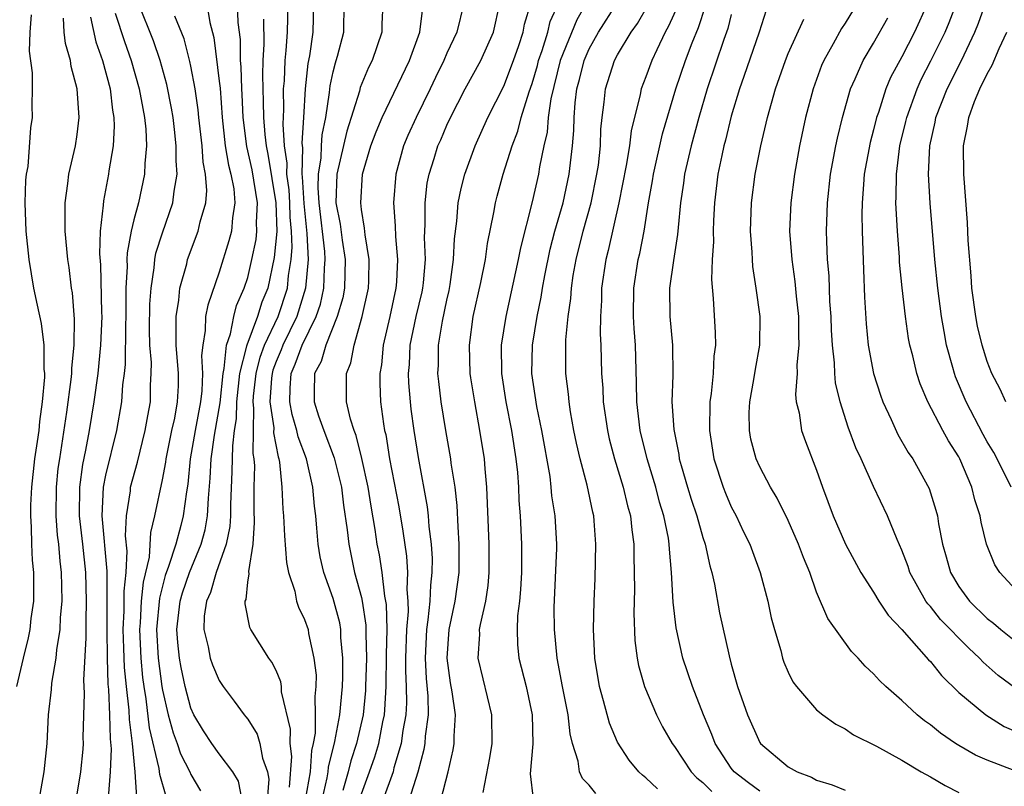
# Model space of a CAD drawing. Units: inches. Extents: x 2511000 to 2514000, y 1524000 to 1527000.
# Drawn here: x 2511435 to 2511504, y 1524500 to 1524554 of the extents above; entities that cross this region are included whole.
import ezdxf

# ---------------------------------------------------------------- set-up
doc = ezdxf.new("R2010")
doc.units = ezdxf.units.IN
doc.header["$MEASUREMENT"] = 0
doc.layers.add('LD25111524_2ft', color=123, linetype='Continuous')

msp = doc.modelspace()

# ---------------------------------------------------------------- linework, layer by layer
at = {"layer": 'LD25111524_2ft'}
for points, elevation in [([(2511447.963, 1524555.963), (2511448.34, 1524553.659), (2511448.62, 1524552.62), (2511449, 1524549.555), (2511449.052, 1524549.052), (2511449.198, 1524547), (2511449.416, 1524545), (2511449.637, 1524543.636), (2511449.812, 1524543), (2511450.018, 1524541.982), (2511450.103, 1524541), (2511449.938, 1524539.938), (2511449.868, 1524539), (2511449.68, 1524538.32), (2511449, 1524536.128), (2511448.188, 1524533.812), (2511448.036, 1524533), (2511448.017, 1524532.017), (2511447.832, 1524531), (2511447.748, 1524530.253), (2511447.829, 1524529), (2511447.77, 1524527.77), (2511447.678, 1524527), (2511447.307, 1524525), (2511446.958, 1524523), (2511446.785, 1524521.215), (2511446.686, 1524520.686), (2511446.47, 1524519), (2511446.305, 1524518.305), (2511445.932, 1524517), (2511445.438, 1524515.438), (2511445.197, 1524514.803), (2511444.787, 1524513.214), (2511444.595, 1524511), (2511444.695, 1524509), (2511444.955, 1524507), (2511445, 1524506.73), (2511445.402, 1524505), (2511445.745, 1524503.744), (2511446.033, 1524503), (2511446.264, 1524502.263), (2511446.92, 1524501), (2511447, 1524500.81), (2511447.674, 1524499.674)], 6966), ([(2511443.201, 1524499.201), (2511443.08, 1524501), (2511442.886, 1524503), (2511442.679, 1524504.679), (2511442.658, 1524505.342), (2511442.463, 1524507), (2511442.329, 1524508.329), (2511442.298, 1524509.702), (2511442.25, 1524511), (2511442.311, 1524512.311), (2511442.313, 1524513.687), (2511442.442, 1524515), (2511442.516, 1524516.516), (2511442.415, 1524517.585), (2511442.48, 1524519), (2511442.75, 1524520.75), (2511442.767, 1524521), (2511443.243, 1524522.758), (2511443.791, 1524525), (2511443.967, 1524526.033), (2511444.158, 1524527), (2511444.167, 1524528.167), (2511444.218, 1524529), (2511444.227, 1524529.774), (2511444.122, 1524531), (2511444.101, 1524532.1), (2511444.119, 1524533.881), (2511444.201, 1524535), (2511444.425, 1524536.425), (2511444.463, 1524537), (2511444.543, 1524537.457), (2511445, 1524538.894), (2511445.741, 1524541), (2511445.818, 1524541.818), (2511446.034, 1524543), (2511445.956, 1524543.956), (2511445.973, 1524545), (2511445.854, 1524546.146), (2511445.747, 1524547), (2511445.645, 1524547.645), (2511445.31, 1524549.31), (2511444.833, 1524551), (2511444.368, 1524552.368), (2511443.327, 1524555)], 6962), ([(2511450.618, 1524499), (2511450.34, 1524500.34), (2511449.962, 1524501), (2511449, 1524502.266), (2511448.464, 1524503), (2511447.89, 1524503.89), (2511447.218, 1524505), (2511447, 1524505.48), (2511446.608, 1524507), (2511446.324, 1524508.324), (2511446.204, 1524509), (2511446.084, 1524510.084), (2511446.021, 1524511), (2511446.25, 1524513), (2511446.41, 1524513.59), (2511446.903, 1524515), (2511447.732, 1524517), (2511448, 1524518), (2511448.181, 1524519), (2511448.236, 1524520.237), (2511448.367, 1524521.633), (2511448.43, 1524523), (2511448.663, 1524524.663), (2511449.06, 1524526.94), (2511449.264, 1524529), (2511449.353, 1524529.353), (2511449.5, 1524531), (2511449.793, 1524531.793), (2511450.019, 1524533), (2511450.22, 1524533.78), (2511450.754, 1524535), (2511451, 1524535.753), (2511451.296, 1524537), (2511451.583, 1524538.417), (2511451.642, 1524539), (2511451.62, 1524539.62), (2511451.684, 1524541), (2511451.317, 1524543.317), (2511450.943, 1524544.943), (2511450.685, 1524547), (2511450.618, 1524548.618), (2511450.589, 1524549), (2511450.545, 1524550.546), (2511450.498, 1524551), (2511450.481, 1524552.482), (2511450.336, 1524553.664), (2511450.281, 1524555)], 6968), ([(2511453.932, 1524499.932), (2511454.088, 1524502.088), (2511453.986, 1524503), (2511454, 1524504), (2511453.384, 1524506.616), (2511453.37, 1524507), (2511453.323, 1524507.323), (2511453, 1524508.113), (2511452.701, 1524508.701), (2511452.475, 1524509), (2511451.22, 1524511), (2511451.148, 1524511.148), (2511450.82, 1524512.82), (2511450.829, 1524513), (2511450.884, 1524513.116), (2511451, 1524514.331), (2511451.093, 1524514.907), (2511451.072, 1524515.072), (2511451.378, 1524517), (2511451.484, 1524518.515), (2511451.445, 1524519.445), (2511451.453, 1524521), (2511451.488, 1524522.512), (2511451.455, 1524523), (2511451.381, 1524523.381), (2511451.435, 1524526.565), (2511451.373, 1524527), (2511451.4, 1524527.401), (2511451.582, 1524529), (2511451.862, 1524530.138), (2511452.187, 1524531), (2511453.139, 1524533), (2511453.795, 1524535), (2511453.875, 1524535.875), (2511454.051, 1524537), (2511454.125, 1524537.875), (2511454.08, 1524539), (2511453.983, 1524539.984), (2511453.959, 1524541), (2511453.905, 1524541.905), (2511453.758, 1524543), (2511453.776, 1524543.776), (2511453.587, 1524545), (2511453.485, 1524546.515), (2511453.542, 1524547.542), (2511453.52, 1524549), (2511453.574, 1524549.574), (2511453.622, 1524551), (2511453.706, 1524551.705), (2511453.798, 1524553), (2511453.834, 1524555)], 6972), ([(2511455.627, 1524555), (2511455.581, 1524553), (2511455.335, 1524551.335), (2511455.223, 1524550.777), (2511455.03, 1524549), (2511454.926, 1524547), (2511454.812, 1524545.188), (2511454.848, 1524544.848), (2511454.805, 1524543), (2511454.828, 1524542.828), (2511454.938, 1524540.938), (2511455.155, 1524538.845), (2511455.24, 1524537), (2511455.071, 1524535), (2511454.447, 1524533), (2511453.473, 1524531), (2511453.349, 1524530.651), (2511453, 1524529.832), (2511452.772, 1524529.228), (2511452.716, 1524529), (2511452.68, 1524528.68), (2511452.563, 1524527), (2511452.826, 1524525.174), (2511452.82, 1524524.82), (2511453.14, 1524523.14), (2511453.192, 1524523), (2511453.241, 1524522.759), (2511453.395, 1524521), (2511453.465, 1524519.465), (2511453.511, 1524519), (2511453.584, 1524517.584), (2511453.714, 1524515.714), (2511453.857, 1524515), (2511454.3, 1524513.7), (2511454.435, 1524513), (2511454.576, 1524512.576), (2511455, 1524511.715), (2511455.237, 1524511), (2511455.276, 1524510.724), (2511455.657, 1524509), (2511455.801, 1524507.801), (2511455.794, 1524507), (2511455.715, 1524506.284), (2511455.747, 1524505), (2511455.729, 1524503.729), (2511455.607, 1524503), (2511455.488, 1524502.511), (2511455.377, 1524501), (2511455.03, 1524499.03)], 6974), ([(2511456.002, 1524497.998), (2511456.585, 1524500.586), (2511456.659, 1524501), (2511456.682, 1524501.318), (2511457.124, 1524503.123), (2511457.472, 1524505), (2511457.663, 1524507), (2511457.687, 1524507.687), (2511457.695, 1524509), (2511457.555, 1524510.445), (2511457.54, 1524511), (2511457.463, 1524511.464), (2511457, 1524513.174), (2511456.347, 1524515), (2511456.102, 1524516.102), (2511455.954, 1524517), (2511455.864, 1524518.136), (2511455.776, 1524519), (2511455.683, 1524519.682), (2511455.565, 1524521), (2511455.124, 1524523), (2511454.543, 1524524.543), (2511454.457, 1524525), (2511454.118, 1524526.118), (2511453.956, 1524527), (2511453.978, 1524527.977), (2511454.062, 1524529), (2511454.343, 1524529.657), (2511454.819, 1524531), (2511455.82, 1524533), (2511456.12, 1524533.881), (2511456.355, 1524535), (2511456.39, 1524536.39), (2511456.443, 1524537), (2511456.416, 1524537.584), (2511456.029, 1524541), (2511455.96, 1524542.04), (2511455.974, 1524543), (2511456.153, 1524544.153), (2511456.179, 1524545), (2511456.226, 1524545.774), (2511456.48, 1524547), (2511456.75, 1524548.75), (2511456.788, 1524549.212), (2511457, 1524550.198), (2511457.158, 1524550.842), (2511457.22, 1524551), (2511457.311, 1524551.311), (2511457.745, 1524553), (2511457.782, 1524555)], 6976), ([(2511460.505, 1524555), (2511460.439, 1524553.561), (2511460.429, 1524553), (2511459.745, 1524551), (2511459.49, 1524550.51), (2511458.906, 1524549.094), (2511458.851, 1524548.85), (2511457.973, 1524546.027), (2511457.255, 1524543), (2511457.204, 1524541), (2511457.491, 1524539.491), (2511457.629, 1524538.371), (2511457.845, 1524537), (2511457.797, 1524535), (2511457.677, 1524534.322), (2511457.298, 1524533), (2511456.487, 1524531), (2511456.158, 1524529.842), (2511455.699, 1524529), (2511455.659, 1524527.659), (2511455.658, 1524527), (2511455.968, 1524526.032), (2511456.343, 1524525), (2511457.075, 1524523.075), (2511457.583, 1524521), (2511457.734, 1524519.735), (2511458.001, 1524517.999), (2511458.098, 1524517), (2511458.516, 1524515), (2511459, 1524513.242), (2511459.053, 1524513), (2511459.305, 1524511.304), (2511459.304, 1524510.697), (2511459.34, 1524509), (2511459.288, 1524507), (2511459.273, 1524506.726), (2511459.107, 1524505), (2511458.646, 1524503), (2511458.238, 1524501.762), (2511458.058, 1524501), (2511457.695, 1524499.695)], 6978), ([(2511466.196, 1524555), (2511465.694, 1524553), (2511465, 1524551.516), (2511464.788, 1524551), (2511464.194, 1524549.806), (2511463.824, 1524549), (2511462.836, 1524547), (2511462.267, 1524545.733), (2511461.954, 1524545), (2511461.407, 1524543), (2511461.254, 1524541), (2511461.367, 1524539.367), (2511461.383, 1524538.617), (2511461.519, 1524537), (2511461.449, 1524535.449), (2511461.414, 1524535), (2511460.985, 1524533), (2511460.519, 1524531), (2511460.396, 1524529.604), (2511460.285, 1524529), (2511460.289, 1524528.289), (2511460.339, 1524527), (2511460.534, 1524525.466), (2511460.619, 1524525), (2511460.7, 1524524.7), (2511460.976, 1524523), (2511461.619, 1524519.619), (2511461.913, 1524517.913), (2511462.163, 1524516.163), (2511462.229, 1524515), (2511462.179, 1524513.821), (2511462.254, 1524513), (2511462.269, 1524512.269), (2511462.164, 1524511), (2511462.101, 1524509), (2511462.094, 1524508.094), (2511462.139, 1524507), (2511462.153, 1524505.846), (2511462.108, 1524505), (2511461.902, 1524503.903), (2511461.791, 1524503), (2511461.282, 1524501.282), (2511461.219, 1524501), (2511460.496, 1524499)], 6982), ([(2511462.354, 1524499), (2511462.981, 1524501), (2511463.405, 1524502.595), (2511463.472, 1524503), (2511463.498, 1524503.497), (2511463.701, 1524505), (2511463.68, 1524506.32), (2511463.557, 1524507.557), (2511463.493, 1524509), (2511463.586, 1524511), (2511463.693, 1524511.693), (2511463.824, 1524513), (2511463.869, 1524514.131), (2511463.977, 1524515), (2511463.984, 1524515.984), (2511463.921, 1524517), (2511463.757, 1524518.243), (2511463.704, 1524519), (2511463.637, 1524519.637), (2511463, 1524523.085), (2511462.692, 1524525), (2511462.497, 1524526.497), (2511462.44, 1524527), (2511462.333, 1524528.333), (2511462.311, 1524529), (2511462.365, 1524529.635), (2511462.425, 1524531), (2511462.853, 1524533), (2511463.263, 1524534.737), (2511463.318, 1524535), (2511463.359, 1524535.359), (2511463.487, 1524537), (2511463.433, 1524538.567), (2511463.479, 1524539.479), (2511463.473, 1524541), (2511463.626, 1524542.374), (2511463.744, 1524543), (2511464.101, 1524544.101), (2511464.373, 1524545), (2511464.57, 1524545.43), (2511465, 1524546.452), (2511465.252, 1524547), (2511466.284, 1524549), (2511467.395, 1524551), (2511468.275, 1524553), (2511468.734, 1524555)], 6984), ([(2511464.571, 1524499), (2511465.09, 1524501), (2511465.446, 1524502.554), (2511465.517, 1524503), (2511465.515, 1524503.515), (2511465.609, 1524505), (2511465.384, 1524506.616), (2511465.263, 1524507.263), (2511465.029, 1524509), (2511465.163, 1524511), (2511465.574, 1524513), (2511465.854, 1524515), (2511465.868, 1524517), (2511465.784, 1524518.216), (2511465.726, 1524519.726), (2511465.575, 1524521), (2511465.311, 1524522.689), (2511465.279, 1524523), (2511464.918, 1524525), (2511464.601, 1524527), (2511464.425, 1524528.425), (2511464.376, 1524529), (2511464.407, 1524529.593), (2511464.403, 1524531), (2511464.686, 1524532.685), (2511465, 1524534.142), (2511465.167, 1524534.833), (2511465.242, 1524535.242), (2511465.474, 1524537), (2511465.528, 1524538.472), (2511465.696, 1524539.696), (2511465.798, 1524541), (2511465.999, 1524542.001), (2511466.252, 1524543), (2511466.987, 1524545), (2511467.879, 1524547), (2511469, 1524549.19), (2511469.689, 1524551), (2511470.056, 1524552.056), (2511470.362, 1524553), (2511470.459, 1524553.541), (2511470.898, 1524555)], 6986), ([(2511467.554, 1524499.554), (2511468.026, 1524501.973), (2511468.183, 1524503), (2511468.172, 1524505), (2511467.543, 1524507.543), (2511467.206, 1524509), (2511467.312, 1524510.688), (2511467.304, 1524511), (2511467.357, 1524511.357), (2511467.729, 1524513), (2511467.899, 1524514.101), (2511467.982, 1524515), (2511467.97, 1524515.97), (2511467.977, 1524517), (2511467.819, 1524521), (2511467.694, 1524522.306), (2511467.644, 1524523), (2511467.327, 1524525), (2511466.956, 1524527), (2511466.683, 1524528.683), (2511466.642, 1524529), (2511466.587, 1524531), (2511466.859, 1524533), (2511467.391, 1524535.39), (2511467.707, 1524537), (2511467.859, 1524538.141), (2511468.313, 1524540.313), (2511468.425, 1524541), (2511468.544, 1524541.456), (2511468.97, 1524543), (2511469.589, 1524545), (2511469.98, 1524546.019), (2511470.223, 1524547), (2511470.791, 1524548.79), (2511471, 1524549.371), (2511471.363, 1524550.637), (2511471.451, 1524551), (2511471.701, 1524551.701), (2511472.1, 1524553), (2511472.27, 1524553.731), (2511472.841, 1524555)], 6988), ([(2511474.806, 1524555), (2511474.14, 1524553.86), (2511472.976, 1524551), (2511472.313, 1524548.313), (2511472.132, 1524547), (2511472.049, 1524545.951), (2511471.823, 1524545), (2511471.517, 1524543.516), (2511471.445, 1524543), (2511471, 1524541.071), (2511470.172, 1524537.828), (2511470.023, 1524537), (2511469.141, 1524533), (2511468.824, 1524531), (2511468.833, 1524529), (2511469.145, 1524527), (2511469.548, 1524525), (2511469.858, 1524523), (2511469.959, 1524522.041), (2511470.032, 1524521), (2511470.062, 1524520.062), (2511470.149, 1524519), (2511470.25, 1524517), (2511470.252, 1524515), (2511470.186, 1524513.814), (2511470.106, 1524513), (2511469.967, 1524511.968), (2511469.936, 1524511), (2511469.96, 1524509.96), (2511470.066, 1524509), (2511470.57, 1524507), (2511471, 1524505), (2511471.038, 1524502.962), (2511470.853, 1524500.853), (2511471.071, 1524499.071)], 6990), ([(2511475.467, 1524499.468), (2511475, 1524500.06), (2511474.532, 1524500.532), (2511474.335, 1524501), (2511474.243, 1524501.758), (2511473.844, 1524503), (2511473.671, 1524503.671), (2511473.534, 1524505), (2511473.128, 1524507), (2511472.75, 1524509), (2511472.563, 1524511), (2511472.549, 1524512.55), (2511472.721, 1524516.721), (2511472.723, 1524517), (2511472.615, 1524519), (2511472.392, 1524520.392), (2511472.341, 1524521), (2511472.252, 1524521.748), (2511471.675, 1524525), (2511471.322, 1524526.678), (2511470.968, 1524529), (2511471.017, 1524531), (2511471.346, 1524533), (2511471.64, 1524534.361), (2511471.723, 1524535), (2511471.88, 1524535.88), (2511472.258, 1524537.742), (2511472.591, 1524539), (2511473.17, 1524541), (2511473.597, 1524543), (2511473.826, 1524545), (2511473.919, 1524546.081), (2511473.944, 1524547), (2511474.02, 1524548.02), (2511474.15, 1524549), (2511474.332, 1524549.668), (2511474.65, 1524551), (2511475, 1524551.809), (2511475.666, 1524553), (2511476.947, 1524555)], 6992), ([(2511479.816, 1524499.816), (2511479, 1524500.58), (2511478.756, 1524500.756), (2511478.499, 1524501), (2511477.813, 1524501.813), (2511477, 1524503.076), (2511476.427, 1524504.427), (2511476.017, 1524505.983), (2511475.725, 1524507), (2511475.395, 1524509), (2511475.313, 1524511), (2511475.346, 1524513), (2511475.416, 1524514.584), (2511475.484, 1524517), (2511475.366, 1524518.634), (2511475.328, 1524519), (2511475.259, 1524519.259), (2511474.858, 1524521.142), (2511474.366, 1524523), (2511474.11, 1524524.11), (2511473.936, 1524525), (2511473.7, 1524526.3), (2511473.593, 1524527), (2511473.55, 1524527.55), (2511473.368, 1524529), (2511473.371, 1524531.371), (2511473.538, 1524533), (2511473.723, 1524534.277), (2511473.76, 1524535), (2511473.886, 1524535.886), (2511474.082, 1524537), (2511474.584, 1524539), (2511475.149, 1524541), (2511475.556, 1524543), (2511475.651, 1524543.651), (2511475.791, 1524545), (2511475.826, 1524546.174), (2511475.919, 1524547), (2511476.07, 1524548.07), (2511476.157, 1524549), (2511476.793, 1524551), (2511477, 1524551.384), (2511477.954, 1524553), (2511478.397, 1524553.603), (2511479.126, 1524554.874)], 6994), ([(2511481.205, 1524554.795), (2511480.595, 1524553.405), (2511480.354, 1524553), (2511479.754, 1524551.754), (2511479.41, 1524551), (2511479, 1524549.853), (2511478.67, 1524549), (2511478.601, 1524548.601), (2511477.951, 1524546.049), (2511477.836, 1524545), (2511477.61, 1524543.61), (2511477.097, 1524541), (2511476.349, 1524537.651), (2511476.171, 1524537), (2511475.881, 1524535), (2511475.869, 1524534.131), (2511475.805, 1524533), (2511475.79, 1524531.79), (2511475.831, 1524531), (2511475.884, 1524529), (2511475.965, 1524527.965), (2511476, 1524527), (2511476.285, 1524525), (2511476.415, 1524524.415), (2511476.794, 1524523), (2511477.403, 1524521), (2511477.702, 1524519.702), (2511477.904, 1524519), (2511478.001, 1524518.001), (2511478.154, 1524517), (2511478.15, 1524516.15), (2511478.181, 1524515), (2511478.182, 1524513.818), (2511478.145, 1524512.146), (2511478.225, 1524510.225), (2511478.387, 1524509), (2511478.482, 1524508.482), (2511478.892, 1524507), (2511479.734, 1524505), (2511480.173, 1524504.173), (2511480.832, 1524503), (2511481, 1524502.782), (2511482.181, 1524501), (2511482.582, 1524500.583), (2511483, 1524500.243), (2511483.619, 1524499.619)], 6996), ([(2511487, 1524499.65), (2511486.218, 1524500.218), (2511485.201, 1524501), (2511485, 1524501.256), (2511483.865, 1524503), (2511483.629, 1524503.629), (2511483.047, 1524505), (2511482.266, 1524507), (2511481.603, 1524509), (2511481.13, 1524511.13), (2511480.919, 1524512.919), (2511480.804, 1524515), (2511480.648, 1524516.648), (2511480.639, 1524517), (2511480.577, 1524517.423), (2511480.253, 1524519), (2511479.956, 1524519.956), (2511479.687, 1524521), (2511479.092, 1524523), (2511478.593, 1524525), (2511478.347, 1524527), (2511478.339, 1524528.34), (2511478.259, 1524531), (2511478.16, 1524532.16), (2511478.118, 1524533), (2511478.139, 1524535), (2511478.456, 1524537), (2511478.563, 1524537.437), (2511478.866, 1524539), (2511479.182, 1524541), (2511479.458, 1524542.542), (2511479.52, 1524543), (2511480.163, 1524545.838), (2511481.103, 1524549), (2511481.773, 1524551), (2511482.244, 1524552.244), (2511482.684, 1524553.316), (2511483.179, 1524554.821)], 6998), ([(2511493.845, 1524555), (2511493, 1524553.618), (2511492.751, 1524553.249), (2511492.16, 1524552.16), (2511491.5, 1524551), (2511491.352, 1524550.648), (2511490.752, 1524549), (2511490.22, 1524547), (2511489.786, 1524545), (2511489.435, 1524543), (2511489.176, 1524541), (2511489.095, 1524539), (2511489.249, 1524537), (2511489.473, 1524535.473), (2511489.562, 1524534.438), (2511489.717, 1524533), (2511489.722, 1524531.722), (2511489.747, 1524531), (2511489.611, 1524529.611), (2511489.624, 1524529), (2511489.512, 1524527.512), (2511489.569, 1524527), (2511489.761, 1524526.239), (2511489.926, 1524525), (2511490.207, 1524524.207), (2511491, 1524522.196), (2511491.421, 1524521), (2511492.171, 1524519), (2511493.02, 1524517), (2511494.11, 1524515), (2511495, 1524513.624), (2511495.377, 1524513), (2511496.02, 1524512.02), (2511496.981, 1524511), (2511498.874, 1524508.874), (2511499, 1524508.751), (2511499.774, 1524507.774), (2511501, 1524506.576), (2511502.887, 1524505), (2511504.194, 1524504.194), (2511505, 1524503.832)], 7006), ([(2511498.796, 1524555), (2511497.886, 1524553), (2511497, 1524551.262), (2511496.2, 1524549.8), (2511495.869, 1524549), (2511495.34, 1524547.34), (2511495.215, 1524547), (2511495, 1524546.113), (2511494.76, 1524545.24), (2511494.352, 1524543), (2511494.284, 1524542.284), (2511494.203, 1524541), (2511494.183, 1524540.183), (2511494.2, 1524539), (2511494.286, 1524536.286), (2511494.368, 1524534.368), (2511494.482, 1524532.482), (2511494.634, 1524531), (2511494.997, 1524529), (2511495.481, 1524527.481), (2511495.652, 1524527), (2511496.23, 1524525.77), (2511496.706, 1524524.706), (2511497.444, 1524523.444), (2511497.754, 1524523), (2511498.909, 1524520.909), (2511499.386, 1524519.386), (2511499.488, 1524519), (2511499.577, 1524518.424), (2511499.854, 1524517), (2511500.116, 1524516.115), (2511500.413, 1524515), (2511501, 1524514.031), (2511501.75, 1524513), (2511503, 1524511.783), (2511503.443, 1524511.443), (2511503.962, 1524511), (2511505, 1524510.166)], 7010), ([(2511505, 1524513.799), (2511503.885, 1524515), (2511503.541, 1524515.542), (2511502.943, 1524517), (2511502.56, 1524518.56), (2511502.495, 1524519), (2511502.123, 1524520.123), (2511501.917, 1524521), (2511501.079, 1524523), (2511501, 1524523.149), (2511500.273, 1524524.273), (2511499.878, 1524525), (2511498.817, 1524527), (2511498.269, 1524528.269), (2511498.034, 1524529), (2511497.756, 1524530.244), (2511497.556, 1524531), (2511497.466, 1524531.466), (2511497.24, 1524533), (2511497.012, 1524535.012), (2511496.832, 1524536.832), (2511496.818, 1524537.182), (2511496.677, 1524539), (2511496.584, 1524540.584), (2511496.579, 1524541), (2511496.603, 1524541.397), (2511496.606, 1524543), (2511496.855, 1524545), (2511497.28, 1524546.72), (2511497.335, 1524547), (2511498.057, 1524549), (2511498.348, 1524549.652), (2511499.035, 1524550.965), (2511500.038, 1524553), (2511500.324, 1524553.676), (2511500.845, 1524555)], 7012), ([(2511504.677, 1524521), (2511503.689, 1524523), (2511503.452, 1524523.452), (2511503, 1524524.197), (2511502.714, 1524524.714), (2511501.518, 1524527), (2511500.766, 1524528.766), (2511500.684, 1524529), (2511500.582, 1524529.418), (2511500.142, 1524531), (2511499.957, 1524531.957), (2511499.784, 1524533), (2511499.528, 1524535), (2511499.319, 1524537), (2511498.971, 1524540.971), (2511498.868, 1524543), (2511498.961, 1524545), (2511499.334, 1524546.666), (2511499.388, 1524547), (2511500.17, 1524549), (2511501.182, 1524551), (2511502.132, 1524553), (2511502.383, 1524553.617), (2511502.876, 1524555)], 7014), ([(2511434.755, 1524507), (2511435.231, 1524509), (2511435.59, 1524510.409), (2511435.698, 1524511), (2511435.781, 1524511.781), (2511435.953, 1524513), (2511435.953, 1524515), (2511435.875, 1524515.875), (2511435.817, 1524517), (2511435.8, 1524518.2), (2511435.737, 1524519), (2511435.746, 1524519.746), (2511435.815, 1524521), (2511436.04, 1524523), (2511436.221, 1524524.221), (2511436.325, 1524525), (2511436.381, 1524525.618), (2511436.575, 1524527), (2511436.73, 1524528.729), (2511436.728, 1524529), (2511436.689, 1524529.311), (2511436.686, 1524531), (2511436.506, 1524532.506), (2511436.205, 1524533.795), (2511435.965, 1524535), (2511435.619, 1524537), (2511435.417, 1524539), (2511435.359, 1524541), (2511435.405, 1524542.595), (2511435.449, 1524543), (2511435.551, 1524543.551), (2511435.745, 1524546.255), (2511435.859, 1524547), (2511435.834, 1524547.834), (2511435.862, 1524549), (2511435.868, 1524550.132), (2511435.658, 1524551.658), (2511435.696, 1524553), (2511435.785, 1524554.215)], 6954), ([(2511441.681, 1524554.319), (2511442.323, 1524552.323), (2511442.804, 1524551), (2511443.374, 1524549), (2511443.618, 1524547.618), (2511443.747, 1524547), (2511443.84, 1524546.16), (2511443.886, 1524545), (2511443.764, 1524543.764), (2511443.749, 1524543), (2511443.324, 1524541), (2511443, 1524539.808), (2511442.808, 1524539), (2511442.521, 1524537.479), (2511442.509, 1524537), (2511442.521, 1524536.521), (2511442.435, 1524535), (2511442.417, 1524533.583), (2511442.425, 1524533), (2511442.4, 1524532.401), (2511442.375, 1524529.625), (2511442.311, 1524529), (2511442.204, 1524528.204), (2511442.125, 1524527), (2511441.771, 1524525), (2511441, 1524521.863), (2511440.827, 1524521), (2511440.73, 1524519), (2511441.103, 1524515.103), (2511441.089, 1524514.91), (2511441.102, 1524513), (2511441.08, 1524511), (2511441.108, 1524509), (2511441.166, 1524507.166), (2511441.207, 1524506.793), (2511441.283, 1524505), (2511441.314, 1524503.314), (2511441.389, 1524502.611), (2511441.326, 1524501), (2511441.181, 1524499.181)], 6960), ([(2511445.259, 1524499.259), (2511444.81, 1524500.81), (2511444.773, 1524501.227), (2511444.094, 1524504.094), (2511443.862, 1524506.138), (2511443.718, 1524507), (2511443.633, 1524507.633), (2511443.503, 1524509), (2511443.421, 1524511), (2511443.463, 1524511.463), (2511443.539, 1524513), (2511443.659, 1524514.341), (2511444.083, 1524516.083), (2511444.177, 1524517.822), (2511444.474, 1524519), (2511445, 1524521.53), (2511445.236, 1524522.764), (2511445.258, 1524523), (2511445.67, 1524525), (2511445.868, 1524525.868), (2511446.066, 1524527), (2511446.13, 1524528.131), (2511446.137, 1524529), (2511445.961, 1524531), (2511445.978, 1524531.978), (2511445.955, 1524533), (2511446.156, 1524534.156), (2511446.232, 1524535), (2511446.707, 1524536.707), (2511446.769, 1524537), (2511447.523, 1524539), (2511447.659, 1524539.658), (2511448.051, 1524541), (2511448.13, 1524541.87), (2511448.033, 1524543), (2511447.86, 1524543.86), (2511447.787, 1524545), (2511447.563, 1524547), (2511447.52, 1524547.52), (2511447.302, 1524549), (2511447, 1524550.596), (2511446.93, 1524550.93), (2511446.518, 1524552.518), (2511445.884, 1524554.116)], 6964), ([(2511459, 1524499.465), (2511459.567, 1524501), (2511459.937, 1524502.063), (2511460.208, 1524503), (2511460.505, 1524504.505), (2511460.617, 1524505), (2511460.65, 1524505.35), (2511460.737, 1524507), (2511460.752, 1524509.248), (2511460.792, 1524511), (2511460.757, 1524512.758), (2511460.644, 1524513.356), (2511460.455, 1524515), (2511460.259, 1524516.259), (2511460.109, 1524517), (2511459.957, 1524518.043), (2511459.671, 1524519.671), (2511459.463, 1524521), (2511459.032, 1524523.032), (2511458.633, 1524524.633), (2511458.479, 1524525), (2511458.22, 1524525.78), (2511457.949, 1524527), (2511457.945, 1524529), (2511458.259, 1524529.741), (2511458.48, 1524531), (2511459.053, 1524533), (2511459.482, 1524535), (2511459.504, 1524535.504), (2511459.53, 1524537), (2511459.255, 1524538.744), (2511459.218, 1524539.218), (2511459, 1524540.528), (2511458.942, 1524541), (2511459.069, 1524543), (2511459.663, 1524545), (2511460.023, 1524545.977), (2511460.452, 1524547), (2511462.378, 1524551), (2511463.091, 1524553), (2511463.31, 1524554.69)], 6980), ([(2511485, 1524554.232), (2511484.749, 1524553.251), (2511484.47, 1524552.47), (2511483.309, 1524549), (2511482.715, 1524547), (2511482.168, 1524545), (2511481.706, 1524543), (2511481.632, 1524542.368), (2511481.428, 1524541), (2511481.255, 1524539.255), (2511481.228, 1524538.772), (2511480.931, 1524536.931), (2511480.665, 1524535), (2511480.68, 1524533), (2511480.858, 1524531), (2511480.884, 1524528.884), (2511480.826, 1524527), (2511480.948, 1524525.052), (2511481.299, 1524523.3), (2511481.339, 1524523), (2511481.467, 1524522.533), (2511481.914, 1524521), (2511482.172, 1524520.172), (2511482.571, 1524519), (2511483, 1524517.468), (2511483.164, 1524517), (2511483.486, 1524515.486), (2511483.633, 1524515), (2511483.815, 1524514.185), (2511484.181, 1524512.181), (2511484.84, 1524509.16), (2511485, 1524508.558), (2511485.446, 1524507), (2511486.14, 1524505), (2511487, 1524503.069), (2511487.048, 1524503), (2511489, 1524501.351), (2511489.622, 1524501), (2511490.633, 1524500.633), (2511491, 1524500.416), (2511492.08, 1524500.079), (2511493, 1524499.704)], 7000), ([(2511487.462, 1524554.538), (2511486.955, 1524553), (2511485.875, 1524549.875), (2511485.587, 1524549), (2511485, 1524547.079), (2511484.6, 1524545.4), (2511484.484, 1524545), (2511484.33, 1524544.33), (2511484.064, 1524543), (2511483.819, 1524541), (2511483.749, 1524539.749), (2511483.726, 1524539), (2511483.744, 1524538.256), (2511483.663, 1524537), (2511483.608, 1524535.609), (2511483.724, 1524534.277), (2511483.869, 1524531.869), (2511483.887, 1524531), (2511483.783, 1524530.217), (2511483.732, 1524529), (2511483.593, 1524527.593), (2511483.5, 1524527), (2511483.468, 1524525), (2511483.77, 1524523), (2511484.422, 1524521), (2511484.586, 1524520.586), (2511485, 1524519.626), (2511485.334, 1524519), (2511485.868, 1524517.867), (2511486.306, 1524517), (2511486.482, 1524516.482), (2511487.035, 1524515), (2511487.558, 1524513), (2511487.814, 1524511.814), (2511488.028, 1524511), (2511488.474, 1524509.526), (2511488.607, 1524509), (2511488.703, 1524508.703), (2511489, 1524508.007), (2511489.329, 1524507.329), (2511489.576, 1524507), (2511491, 1524505.355), (2511491.426, 1524505), (2511492.348, 1524504.347), (2511493, 1524504.019), (2511493.601, 1524503.601), (2511495.205, 1524502.796), (2511497, 1524501.821), (2511498.355, 1524501), (2511499, 1524500.645), (2511500.033, 1524500.033), (2511501, 1524499.553)], 7002), ([(2511436.335, 1524499), (2511436.677, 1524501), (2511436.888, 1524503), (2511436.992, 1524505), (2511437.202, 1524506.798), (2511437.229, 1524507.229), (2511437.534, 1524509), (2511437.576, 1524509.576), (2511437.809, 1524511), (2511437.837, 1524511.838), (2511437.943, 1524513), (2511437.937, 1524514.063), (2511437.903, 1524515), (2511437.801, 1524515.801), (2511437.713, 1524517), (2511437.629, 1524517.629), (2511437.538, 1524519), (2511437.55, 1524521), (2511437.681, 1524522.319), (2511437.778, 1524523), (2511437.937, 1524523.937), (2511438.275, 1524526.276), (2511438.586, 1524528.586), (2511438.622, 1524529), (2511438.621, 1524529.379), (2511438.798, 1524531), (2511438.819, 1524532.819), (2511438.673, 1524534.673), (2511438.613, 1524535), (2511438.444, 1524536.444), (2511438.351, 1524537), (2511438.162, 1524539), (2511438.172, 1524540.173), (2511438.158, 1524541), (2511438.357, 1524542.357), (2511438.426, 1524543), (2511438.883, 1524545), (2511439, 1524545.797), (2511439.145, 1524547), (2511439.01, 1524549), (2511438.587, 1524550.587), (2511438.54, 1524551), (2511438.181, 1524552.181), (2511438.093, 1524553), (2511438.033, 1524553.966)], 6956), ([(2511439.948, 1524554.052), (2511440.319, 1524552.319), (2511440.796, 1524551), (2511441.323, 1524549), (2511441.497, 1524547.497), (2511441.593, 1524547), (2511441.617, 1524546.383), (2511441.538, 1524545), (2511441.234, 1524543.235), (2511441.208, 1524543), (2511440.858, 1524541.142), (2511440.837, 1524540.838), (2511440.634, 1524539), (2511440.585, 1524537.415), (2511440.647, 1524536.647), (2511440.718, 1524533.282), (2511440.735, 1524533), (2511440.654, 1524531), (2511440.455, 1524529), (2511440.183, 1524527), (2511439.86, 1524525), (2511439.599, 1524523.599), (2511439.388, 1524522.612), (2511439.159, 1524521), (2511439.152, 1524519), (2511439.389, 1524517), (2511439.596, 1524515), (2511439.642, 1524513), (2511439.607, 1524511.607), (2511439.61, 1524510.39), (2511439.455, 1524507.455), (2511439.504, 1524506.496), (2511439.405, 1524503.405), (2511439.416, 1524503), (2511439.398, 1524502.602), (2511439.236, 1524501), (2511438.913, 1524499)], 6958), ([(2511452.097, 1524553.903), (2511452.137, 1524552.137), (2511452.063, 1524551), (2511452.03, 1524549.97), (2511452.092, 1524548.092), (2511452.108, 1524547), (2511452.2, 1524545.8), (2511452.291, 1524545), (2511452.42, 1524544.42), (2511452.975, 1524541), (2511453.033, 1524538.967), (2511452.856, 1524537.144), (2511452.402, 1524535), (2511451.994, 1524534.006), (2511451.686, 1524533), (2511450.925, 1524531), (2511450.917, 1524530.917), (2511450.431, 1524529), (2511450.21, 1524527), (2511450.189, 1524525.811), (2511450.055, 1524525), (2511449.919, 1524523.919), (2511449.892, 1524522.108), (2511449.787, 1524519.787), (2511449.783, 1524519), (2511449.746, 1524518.254), (2511449.49, 1524517), (2511448.788, 1524515), (2511448.389, 1524513.612), (2511448.107, 1524513), (2511447.945, 1524511.945), (2511447.908, 1524511), (2511448.219, 1524509.781), (2511448.362, 1524509), (2511448.526, 1524508.526), (2511449, 1524507.409), (2511449.277, 1524507), (2511450.036, 1524505.964), (2511450.748, 1524505), (2511450.871, 1524504.87), (2511451, 1524504.696), (2511451.658, 1524503.657), (2511451.856, 1524503), (2511452.037, 1524501.963), (2511452.388, 1524501), (2511452.481, 1524500.481), (2511452.373, 1524499)], 6970), ([(2511504.9, 1524501.1), (2511503, 1524501.816), (2511502.174, 1524502.174), (2511501, 1524502.846), (2511500.758, 1524503), (2511499.711, 1524503.711), (2511499, 1524504.299), (2511498.584, 1524504.584), (2511498.076, 1524505), (2511497, 1524506.021), (2511495.863, 1524507), (2511495.416, 1524507.417), (2511495, 1524507.892), (2511494.417, 1524508.417), (2511493.913, 1524509), (2511493.458, 1524509.458), (2511491.789, 1524511.789), (2511491, 1524513.634), (2511490.51, 1524515), (2511490.065, 1524516.065), (2511489.736, 1524517), (2511489, 1524518.658), (2511488.225, 1524520.224), (2511487.752, 1524521), (2511487, 1524522.436), (2511486.747, 1524523), (2511486.383, 1524524.383), (2511486.269, 1524525), (2511486.265, 1524526.265), (2511486.295, 1524527), (2511486.585, 1524528.585), (2511486.695, 1524529.305), (2511487.007, 1524530.993), (2511487.02, 1524533), (2511486.753, 1524535), (2511486.514, 1524536.514), (2511486.482, 1524537), (2511486.469, 1524537.531), (2511486.355, 1524539), (2511486.42, 1524541), (2511486.685, 1524543), (2511487.066, 1524545), (2511487.537, 1524547), (2511488.111, 1524549), (2511488.802, 1524551), (2511489, 1524551.486), (2511490.088, 1524553.912)], 7004), ([(2511505, 1524506.848), (2511503.772, 1524507.772), (2511502.712, 1524508.713), (2511502.459, 1524509), (2511501.693, 1524509.693), (2511499.718, 1524511.718), (2511499, 1524512.614), (2511498.81, 1524512.81), (2511498.685, 1524513), (2511497.561, 1524515), (2511497.435, 1524515.435), (2511497, 1524516.589), (2511496.663, 1524517.338), (2511495.99, 1524519), (2511495, 1524521.061), (2511494.123, 1524523), (2511493.763, 1524523.762), (2511493.227, 1524525.227), (2511492.66, 1524527), (2511492.333, 1524528.333), (2511492.275, 1524529), (2511492.261, 1524529.739), (2511492.115, 1524531), (2511492.05, 1524532.049), (2511492.019, 1524533), (2511491.939, 1524534.061), (2511491.871, 1524535.871), (2511491.766, 1524537), (2511491.712, 1524538.288), (2511491.7, 1524539), (2511491.771, 1524541), (2511491.986, 1524543), (2511492.347, 1524545), (2511492.46, 1524545.54), (2511492.814, 1524547), (2511493.381, 1524549), (2511493.714, 1524549.714), (2511494.265, 1524551), (2511495, 1524552.211), (2511495.995, 1524554.005)], 7008), ([(2511504.297, 1524527), (2511503.894, 1524527.894), (2511503.329, 1524529), (2511503, 1524529.841), (2511502.64, 1524531), (2511502.322, 1524532.321), (2511502.188, 1524533), (2511501.912, 1524535), (2511501.857, 1524535.857), (2511501.649, 1524538.351), (2511501.615, 1524539.615), (2511501.343, 1524543), (2511501.326, 1524545), (2511501.609, 1524546.391), (2511501.691, 1524547), (2511502.105, 1524548.105), (2511502.478, 1524549), (2511503, 1524550.062), (2511503.335, 1524550.665), (2511503.834, 1524551.834), (2511504.375, 1524553)], 7016)]:
    msp.add_lwpolyline(points, dxfattribs=dict(at, elevation=elevation))

doc.saveas('drawing.dxf')
